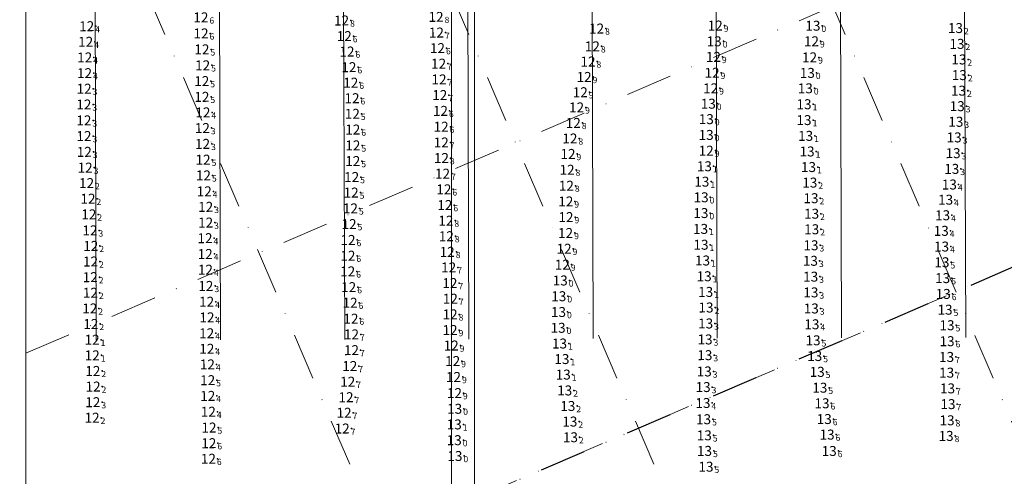
# Model space of a CAD drawing. Extents: x 5612893 to 5615766, y 5727618 to 5728813.
# Drawn here: x 5614267 to 5614583, y 5727905 to 5728051 of the extents above; entities that cross this region are included whole.
import ezdxf
from ezdxf.enums import TextEntityAlignment as Align

# ---------------------------------------------------------------- set-up
doc = ezdxf.new("R2010")
doc.units = 0
doc.header["$LTSCALE"] = 20
doc.linetypes.add('DASHDOT2', pattern=[0.5, 0.25, -0.125, 0, -0.125])
for name, color, linetype in [('5_INSURVEY_DEC12', 63, 'CONTINUOUS'), ('GRILLA', 252, 'CONTINUOUS'), ('PROGRESIVAS', 251, 'CONTINUOUS'), ('ROTULO AFUERA', 7, 'CONTINUOUS'), ('ROTULO ENTRE MORROS', 3, 'CONTINUOUS'), ('TEXTO', 63, 'CONTINUOUS')]:
    doc.layers.add(name, color=color, linetype=linetype)
doc.styles.add('ISO', font='iso')

msp = doc.modelspace()

# ---------------------------------------------------------------- linework, layer by layer
at = {"layer": '5_INSURVEY_DEC12', "color": 6, "linetype": 'Continuous'}
for p in [(5614373.15, 5728051.2), (5614493.37, 5728049.57), (5614291.12, 5728049.37), (5614327.9, 5728047.04), (5614403.65, 5728047.32), (5614455.2, 5728048.61), (5614290.79, 5728044.35), (5614373.99, 5728046.18), (5614524.33, 5728044.52), (5614328.2, 5728041.92), (5614374.87, 5728041.21), (5614403.99, 5728042.32), (5614453.84, 5728042.89), (5614290.47, 5728039.31), (5614404.35, 5728037.32), (5614452.43, 5728037.99), (5614492.78, 5728039.49), (5614523.74, 5728039.34), (5614290.43, 5728034.27), (5614328.43, 5728036.78), (5614375.5, 5728036.18), (5614492.36, 5728034.38), (5614523.01, 5728034.35), (5614328.14, 5728031.69), (5614376.1, 5728031.2), (5614404.49, 5728032.24), (5614451.17, 5728033.04), (5614290.29, 5728029.25), (5614449.95, 5728028.12), (5614491.9, 5728029.38), (5614328.2, 5728026.63), (5614376.49, 5728026.19), (5614404.74, 5728027.21), (5614290.21, 5728024.18), (5614328.5, 5728021.63), (5614376.6, 5728021.18), (5614404.95, 5728022.12), (5614448.75, 5728023.23), (5614290.22, 5728019.05), (5614447.69, 5728018.24), (5614328.34, 5728016.61), (5614376.73, 5728016.12), (5614405.18, 5728017.03), (5614290.24, 5728014.03), (5614405.2, 5728011.96), (5614446.62, 5728013.23), (5614490.45, 5728014.38), (5614290.34, 5728008.94), (5614328.4, 5728011.5), (5614376.77, 5728011), (5614490.46, 5728009.32), (5614328.57, 5728006.41), (5614376.74, 5728005.98), (5614405.27, 5728006.95), (5614445.99, 5728008.26), (5614290.62, 5728003.86), (5614445.69, 5728003.16), (5614291.08, 5727998.88), (5614328.68, 5728001.36), (5614376.38, 5728000.83), (5614405.63, 5728001.92), (5614328.94, 5727996.22), (5614376.22, 5727995.83), (5614406.05, 5727996.87), (5614445.47, 5727998.03), (5614291.53, 5727993.86), (5614445.29, 5727992.96), (5614488.84, 5727994.32), (5614329.41, 5727991.23), (5614375.99, 5727990.75), (5614406.37, 5727991.8), (5614291.81, 5727988.82), (5614329.39, 5727986.17), (5614406.69, 5727986.79), (5614445.34, 5727987.93), (5614488.76, 5727989.24), (5614292.17, 5727983.66), (5614375.54, 5727985.68), (5614329.19, 5727981.15), (5614375.21, 5727980.58), (5614406.84, 5727981.79), (5614445.22, 5727982.83), (5614292.43, 5727978.66), (5614407.13, 5727976.73), (5614444.74, 5727977.76), (5614292.36, 5727973.64), (5614329.25, 5727976.07), (5614375.16, 5727975.5), (5614329.33, 5727971.01), (5614375.1, 5727970.46), (5614407.6, 5727971.75), (5614444.18, 5727972.64), (5614292.26, 5727968.6), (5614329.46, 5727965.78), (5614375.43, 5727965.39), (5614408.01, 5727966.69), (5614292.31, 5727963.59), (5614408.14, 5727961.68), (5614292.11, 5727958.53), (5614329.72, 5727960.69), (5614375.88, 5727960.37), (5614329.81, 5727955.66), (5614376.14, 5727955.26), (5614408.07, 5727956.63), (5614442.93, 5727957.39), (5614292.46, 5727953.55), (5614408.05, 5727951.59), (5614292.86, 5727948.48), (5614329.74, 5727950.55), (5614376.33, 5727950.2), (5614329.78, 5727945.55), (5614376.31, 5727945.11), (5614408.42, 5727946.6), (5614292.9, 5727943.45), (5614329.96, 5727940.54), (5614375.78, 5727940.01), (5614408.89, 5727941.61), (5614293.1, 5727938.42), (5614409.15, 5727936.48), (5614293.17, 5727933.4), (5614330.05, 5727935.45), (5614375.12, 5727934.96), (5614330.07, 5727930.39), (5614374.57, 5727929.97), (5614409.45, 5727931.31), (5614293.09, 5727928.38), (5614409.54, 5727926.26), (5614292.86, 5727923.38), (5614330.26, 5727925.29), (5614373.93, 5727924.96), (5614330.47, 5727920.2), (5614373.34, 5727919.89), (5614330.41, 5727915.17), (5614409.38, 5727916.14), (5614330.27, 5727910.15)]:
    msp.add_point(p, dxfattribs=at)
at = {"layer": '5_INSURVEY_DEC12', "color": 2, "linetype": 'Continuous'}
for p in [(5614524.81, 5728049.53), (5614570.67, 5728048.77), (5614493.04, 5728044.51), (5614571.17, 5728043.68), (5614571.77, 5728038.67), (5614571.92, 5728033.63), (5614522.37, 5728029.38), (5614571.66, 5728028.63), (5614491.14, 5728024.44), (5614521.95, 5728024.27), (5614571.24, 5728023.64), (5614490.52, 5728019.47), (5614521.95, 5728019.16), (5614570.8, 5728018.62), (5614522.47, 5728014.08), (5614570.25, 5728013.58), (5614522.94, 5728009.06), (5614569.92, 5728008.51), (5614489.89, 5728004.3), (5614523.39, 5728004.04), (5614569.48, 5728003.45), (5614489.06, 5727999.34), (5614523.82, 5727999.04), (5614568.72, 5727998.42), (5614524.19, 5727994.02), (5614567.51, 5727993.53), (5614524.39, 5727989.02), (5614566.55, 5727988.53), (5614488.66, 5727984.13), (5614524.41, 5727984.02), (5614566.11, 5727983.51), (5614488.8, 5727979.04), (5614524.19, 5727978.87), (5614566.21, 5727978.47), (5614489.29, 5727973.97), (5614524.01, 5727973.87), (5614566.33, 5727973.4), (5614443.49, 5727967.54), (5614489.8, 5727968.9), (5614524.09, 5727968.78), (5614566.56, 5727968.3), (5614443.04, 5727962.47), (5614490.29, 5727963.86), (5614524.16, 5727963.7), (5614566.74, 5727963.21), (5614490.41, 5727958.84), (5614524.28, 5727958.53), (5614567.34, 5727958.13), (5614442.81, 5727952.31), (5614490.3, 5727953.7), (5614524.49, 5727953.45), (5614567.97, 5727953.14), (5614490.1, 5727948.56), (5614524.86, 5727948.28), (5614443.27, 5727947.25), (5614567.98, 5727948.01), (5614444.04, 5727942.25), (5614490.03, 5727943.5), (5614525.39, 5727943.22), (5614567.83, 5727942.94), (5614444.47, 5727937.25), (5614489.84, 5727938.26), (5614526.19, 5727938.13), (5614567.85, 5727937.88), (5614489.47, 5727933.25), (5614527.03, 5727933.03), (5614568.12, 5727932.81), (5614444.95, 5727932.16), (5614445.95, 5727927.15), (5614489.43, 5727928.11), (5614527.74, 5727928.02), (5614568.27, 5727927.76), (5614489.63, 5727922.89), (5614528.45, 5727922.95), (5614409.39, 5727921.22), (5614446.59, 5727922.13), (5614567.98, 5727922.55), (5614446.78, 5727917.08), (5614489.85, 5727917.7), (5614529.36, 5727917.94), (5614567.67, 5727917.51), (5614409.61, 5727911.06), (5614489.92, 5727912.69), (5614530.05, 5727912.68), (5614490.4, 5727907.6)]:
    msp.add_point(p, dxfattribs=at)
at = {"layer": 'GRILLA', "color": 252, "linetype": 'DASHDOT2', "lineweight": 0, "ltscale": 3}
for p, q in [((5614698.77, 5727659.59), (5614268.64, 5728659.61)), ((5614268.61, 5727944.1), (5615687.74, 5728554.48)), ((5614577.68, 5727659.6), (5614268.63, 5728378.13)), ((5614479.84, 5727659.61), (5614269.68, 5728148.23))]:
    msp.add_line(p, q, dxfattribs=at)
at = {"layer": 'GRILLA', "linetype": 'DASHDOT2', "lineweight": 0, "ltscale": 3}
msp.add_line((5613859.72, 5727659.36), (5615735.24, 5728466.06), dxfattribs=at)
at = {"layer": 'GRILLA', "color": 252, "linetype": 'DASHDOT2', "ltscale": 3}
msp.add_line((5614268.61, 5727835.24), (5615727.25, 5728462.62), dxfattribs=at)
at = {"layer": 'PROGRESIVAS', "lineweight": 0}
for p, q in [((5614449.41, 5728488.79), (5614451.12, 5727948.81)), ((5614489.38, 5728488.92), (5614491.09, 5727948.94)), ((5614529.35, 5728489.04), (5614531.06, 5727949.06)), ((5614569.31, 5728489.17), (5614571.03, 5727949.19)), ((5614289.63, 5728458.93), (5614291.25, 5727948.3)), ((5614329.6, 5728459.06), (5614331.22, 5727948.43)), ((5614369.56, 5728459.19), (5614371.19, 5727948.56))]:
    msp.add_line(p, q, dxfattribs=at)
at = {"layer": 'ROTULO AFUERA', "color": 2, "lineweight": 0}
msp.add_lwpolyline([(5615735.2, 5727625.17), (5614268.6, 5727625.23), (5614268.65, 5728806.62), (5615735.25, 5728806.56)], close=True, dxfattribs=at)
at = {"layer": 'ROTULO ENTRE MORROS', "color": 7, "lineweight": 0}
msp.add_line((5614409.44, 5728488.66), (5614411.15, 5727948.68), dxfattribs=at)
at = {"layer": 'ROTULO ENTRE MORROS', "color": 4, "lineweight": 0}
msp.add_lwpolyline([(5614412.95, 5727618.29), (5612892.95, 5727618.35), (5612893, 5728812.52), (5614413, 5728812.46)], close=True, dxfattribs=at)
at = {"layer": 'ROTULO ENTRE MORROS', "color": 2, "lineweight": 0}
msp.add_lwpolyline([(5614405.52, 5727625.1), (5612938.92, 5727625.16), (5612938.97, 5728806.56), (5614405.57, 5728806.5)], close=True, dxfattribs=at)

# ---------------------------------------------------------------- texts
at = {"layer": 'TEXTO', "color": 6, "linetype": 'Continuous', "style": 'ISO', "oblique": 15}
for s, p in [('12', (5614327.33, 5728052.21)), ('12', (5614372.61, 5728051.2)), ('12', (5614403, 5728052.38)), ('12', (5614290.58, 5728049.37)), ('12', (5614454.66, 5728048.61)), ('12', (5614492.84, 5728049.57)), ('12', (5614327.37, 5728047.04)), ('12', (5614373.46, 5728046.18)), ('12', (5614403.11, 5728047.32)), ('12', (5614290.25, 5728044.35)), ('12', (5614327.66, 5728041.92)), ('12', (5614403.45, 5728042.31)), ('12', (5614453.3, 5728042.89)), ('12', (5614523.79, 5728044.52)), ('12', (5614289.94, 5728039.31)), ('12', (5614374.33, 5728041.21)), ('12', (5614492.25, 5728039.49)), ('12', (5614523.2, 5728039.34)), ('12', (5614327.89, 5728036.78)), ('12', (5614374.96, 5728036.18)), ('12', (5614403.82, 5728037.32)), ('12', (5614451.89, 5728037.99)), ('12', (5614289.89, 5728034.27)), ('12', (5614403.95, 5728032.24)), ('12', (5614450.64, 5728033.04)), ('12', (5614491.82, 5728034.37)), ('13', (5614522.48, 5728034.34)), ('12', (5614289.76, 5728029.25)), ('12', (5614327.61, 5728031.69)), ('12', (5614375.57, 5728031.2)), ('12', (5614491.37, 5728029.38)), ('12', (5614327.66, 5728026.63)), ('12', (5614375.96, 5728026.19)), ('12', (5614404.2, 5728027.21)), ('12', (5614449.41, 5728028.12)), ('12', (5614289.67, 5728024.18)), ('12', (5614448.22, 5728023.23)), ('12', (5614327.97, 5728021.62)), ('12', (5614376.07, 5728021.17)), ('12', (5614404.41, 5728022.12)), ('12', (5614289.69, 5728019.05)), ('12', (5614327.81, 5728016.6)), ('12', (5614404.64, 5728017.03)), ('12', (5614447.15, 5728018.24)), ('12', (5614289.7, 5728014.03)), ('12', (5614376.2, 5728016.11)), ('12', (5614446.08, 5728013.23)), ('13', (5614489.92, 5728014.38)), ('12', (5614327.87, 5728011.5)), ('12', (5614376.23, 5728011)), ('12', (5614404.67, 5728011.95)), ('12', (5614289.81, 5728008.93)), ('12', (5614404.73, 5728006.95)), ('12', (5614445.46, 5728008.26)), ('12', (5614489.93, 5728009.32)), ('12', (5614290.08, 5728003.86)), ('12', (5614328.03, 5728006.41)), ('12', (5614376.2, 5728005.98)), ('12', (5614328.14, 5728001.35)), ('12', (5614375.85, 5728000.83)), ('12', (5614405.09, 5728001.91)), ('12', (5614445.16, 5728003.16)), ('12', (5614290.55, 5727998.88)), ('12', (5614444.94, 5727998.03)), ('12', (5614328.41, 5727996.22)), ('12', (5614375.68, 5727995.83)), ('12', (5614405.52, 5727996.87)), ('13', (5614488.3, 5727994.31)), ('12', (5614290.99, 5727993.86)), ('12', (5614328.87, 5727991.23)), ('12', (5614405.84, 5727991.8)), ('12', (5614444.76, 5727992.96)), ('12', (5614291.27, 5727988.82)), ('12', (5614375.45, 5727990.74)), ('12', (5614444.81, 5727987.93)), ('13', (5614488.22, 5727989.24)), ('12', (5614328.86, 5727986.17)), ('12', (5614375.01, 5727985.68)), ('12', (5614406.16, 5727986.78)), ('12', (5614291.63, 5727983.66)), ('12', (5614406.3, 5727981.78)), ('12', (5614444.68, 5727982.82)), ('12', (5614291.9, 5727978.66)), ('12', (5614328.65, 5727981.15)), ('12', (5614374.67, 5727980.58)), ('12', (5614328.72, 5727976.07)), ('12', (5614374.63, 5727975.5)), ('12', (5614406.59, 5727976.73)), ('12', (5614444.21, 5727977.75)), ('12', (5614291.83, 5727973.64)), ('12', (5614443.65, 5727972.64)), ('12', (5614328.79, 5727971.01)), ('12', (5614374.57, 5727970.45)), ('12', (5614407.06, 5727971.75)), ('12', (5614291.73, 5727968.6)), ('12', (5614328.92, 5727965.78)), ('12', (5614407.47, 5727966.69)), ('12', (5614291.77, 5727963.59)), ('12', (5614374.89, 5727965.39)), ('12', (5614329.18, 5727960.69)), ('12', (5614375.34, 5727960.37)), ('12', (5614407.6, 5727961.68)), ('12', (5614291.57, 5727958.53)), ('12', (5614407.53, 5727956.62)), ('13', (5614442.4, 5727957.39)), ('12', (5614291.92, 5727953.54)), ('12', (5614329.28, 5727955.66)), ('12', (5614375.61, 5727955.26)), ('12', (5614329.2, 5727950.55)), ('12', (5614375.79, 5727950.2)), ('12', (5614407.51, 5727951.59)), ('12', (5614292.33, 5727948.48)), ('12', (5614407.88, 5727946.6)), ('12', (5614292.36, 5727943.44)), ('12', (5614329.24, 5727945.55)), ('12', (5614375.78, 5727945.11)), ('12', (5614329.42, 5727940.54)), ('12', (5614408.35, 5727941.61)), ('12', (5614292.56, 5727938.42)), ('12', (5614375.24, 5727940.01)), ('12', (5614329.51, 5727935.45)), ('12', (5614374.58, 5727934.96)), ('12', (5614408.61, 5727936.48)), ('12', (5614292.63, 5727933.39)), ('12', (5614408.92, 5727931.31)), ('12', (5614292.55, 5727928.37)), ('12', (5614329.53, 5727930.39)), ('12', (5614374.03, 5727929.97)), ('12', (5614329.72, 5727925.29)), ('12', (5614373.4, 5727924.96)), ('13', (5614409, 5727926.25)), ('12', (5614292.33, 5727923.38)), ('12', (5614329.93, 5727920.2)), ('12', (5614372.8, 5727919.89)), ('12', (5614329.88, 5727915.17)), ('13', (5614408.85, 5727916.14)), ('12', (5614329.74, 5727910.15))]:
    msp.add_text(s, height=3.2, rotation=0.1859, dxfattribs=at).set_placement(p, align=Align.MIDDLE_RIGHT)
for s, p in [('6', (5614327.66, 5728052.21)), ('8', (5614372.95, 5728051.2)), ('8', (5614403.33, 5728052.39)), ('9', (5614493.17, 5728049.57)), ('4', (5614290.92, 5728049.37)), ('6', (5614327.7, 5728047.04)), ('7', (5614403.45, 5728047.32)), ('8', (5614455, 5728048.61)), ('4', (5614290.59, 5728044.35)), ('6', (5614373.79, 5728046.18)), ('9', (5614524.13, 5728044.52)), ('5', (5614328, 5728041.92)), ('6', (5614374.67, 5728041.21)), ('6', (5614403.79, 5728042.32)), ('8', (5614453.64, 5728042.89)), ('4', (5614290.27, 5728039.31)), ('7', (5614404.15, 5728037.32)), ('8', (5614452.23, 5728037.99)), ('9', (5614492.58, 5728039.49)), ('9', (5614523.54, 5728039.34)), ('4', (5614290.23, 5728034.27)), ('5', (5614328.23, 5728036.78)), ('6', (5614375.3, 5728036.18)), ('9', (5614492.16, 5728034.38)), ('0', (5614522.81, 5728034.35)), ('5', (5614327.94, 5728031.69)), ('6', (5614375.9, 5728031.2)), ('7', (5614404.29, 5728032.24)), ('9', (5614450.97, 5728033.04)), ('3', (5614290.09, 5728029.25)), ('9', (5614449.75, 5728028.12)), ('9', (5614491.7, 5728029.38)), ('3', (5614290.01, 5728024.18)), ('5', (5614328, 5728026.63)), ('6', (5614376.29, 5728026.19)), ('7', (5614404.54, 5728027.21)), ('4', (5614328.3, 5728021.63)), ('5', (5614376.4, 5728021.18)), ('6', (5614404.75, 5728022.12)), ('9', (5614448.55, 5728023.23)), ('3', (5614290.02, 5728019.05)), ('8', (5614447.49, 5728018.24)), ('3', (5614328.14, 5728016.6)), ('6', (5614376.53, 5728016.11)), ('6', (5614404.98, 5728017.03)), ('3', (5614290.04, 5728014.03)), ('3', (5614328.2, 5728011.5)), ('7', (5614405, 5728011.96)), ('8', (5614446.42, 5728013.23)), ('0', (5614490.25, 5728014.38)), ('3', (5614290.14, 5728008.94)), ('5', (5614376.57, 5728011)), ('9', (5614490.26, 5728009.32)), ('5', (5614328.37, 5728006.41)), ('5', (5614376.54, 5728005.98)), ('8', (5614405.07, 5728006.95)), ('9', (5614445.79, 5728008.26)), ('3', (5614290.42, 5728003.86)), ('8', (5614445.49, 5728003.16)), ('2', (5614290.88, 5727998.88)), ('5', (5614328.48, 5728001.35)), ('5', (5614376.18, 5728000.83)), ('7', (5614405.43, 5728001.91)), ('4', (5614328.74, 5727996.22)), ('5', (5614376.02, 5727995.83)), ('6', (5614405.85, 5727996.87)), ('8', (5614445.27, 5727998.03)), ('2', (5614291.33, 5727993.86)), ('9', (5614445.09, 5727992.96)), ('0', (5614488.64, 5727994.32)), ('3', (5614329.21, 5727991.23)), ('5', (5614375.79, 5727990.75)), ('6', (5614406.17, 5727991.8)), ('2', (5614291.61, 5727988.82)), ('3', (5614329.19, 5727986.17)), ('8', (5614406.49, 5727986.78)), ('9', (5614445.14, 5727987.93)), ('0', (5614488.56, 5727989.24)), ('3', (5614291.97, 5727983.66)), ('5', (5614375.34, 5727985.68)), ('4', (5614328.99, 5727981.15)), ('6', (5614375.01, 5727980.58)), ('8', (5614406.64, 5727981.79)), ('9', (5614445.02, 5727982.83)), ('2', (5614292.23, 5727978.66)), ('8', (5614406.93, 5727976.73)), ('9', (5614444.54, 5727977.76)), ('2', (5614292.16, 5727973.64)), ('4', (5614329.05, 5727976.07)), ('6', (5614374.96, 5727975.5)), ('4', (5614329.13, 5727971.01)), ('6', (5614374.9, 5727970.45)), ('7', (5614407.4, 5727971.75)), ('9', (5614443.98, 5727972.64)), ('2', (5614292.06, 5727968.6)), ('3', (5614329.26, 5727965.78)), ('6', (5614375.23, 5727965.39)), ('7', (5614407.81, 5727966.69)), ('2', (5614292.11, 5727963.59)), ('7', (5614407.94, 5727961.68)), ('2', (5614291.91, 5727958.53)), ('4', (5614329.52, 5727960.69)), ('6', (5614375.68, 5727960.37)), ('4', (5614329.61, 5727955.66)), ('6', (5614375.94, 5727955.26)), ('8', (5614407.87, 5727956.63)), ('0', (5614442.73, 5727957.39)), ('2', (5614292.26, 5727953.55)), ('9', (5614407.85, 5727951.59)), ('1', (5614292.66, 5727948.48)), ('4', (5614329.54, 5727950.55)), ('7', (5614376.13, 5727950.2)), ('4', (5614329.58, 5727945.55)), ('7', (5614376.11, 5727945.11)), ('9', (5614408.22, 5727946.6)), ('1', (5614292.7, 5727943.45)), ('4', (5614329.76, 5727940.54)), ('7', (5614375.58, 5727940.01)), ('9', (5614408.69, 5727941.61)), ('2', (5614292.9, 5727938.42)), ('9', (5614408.95, 5727936.48)), ('2', (5614292.97, 5727933.4)), ('5', (5614329.85, 5727935.45)), ('7', (5614374.92, 5727934.96)), ('4', (5614329.87, 5727930.39)), ('7', (5614374.37, 5727929.97)), ('9', (5614409.25, 5727931.31)), ('3', (5614292.89, 5727928.37)), ('0', (5614409.34, 5727926.25)), ('2', (5614292.66, 5727923.38)), ('4', (5614330.06, 5727925.29)), ('7', (5614373.73, 5727924.96)), ('5', (5614330.27, 5727920.2)), ('7', (5614373.14, 5727919.89)), ('6', (5614330.21, 5727915.17)), ('0', (5614409.18, 5727916.14)), ('6', (5614330.07, 5727910.15))]:
    msp.add_text(s, height=2, rotation=0.1859, dxfattribs=at).set_placement(p, align=Align.TOP_LEFT)
at = {"layer": 'TEXTO', "color": 2, "linetype": 'Continuous', "style": 'ISO', "oblique": 15}
for p in [(5614524.27, 5728049.53), (5614570.14, 5728048.77), (5614492.5, 5728044.51), (5614570.64, 5728043.68), (5614571.24, 5728038.67), (5614571.38, 5728033.63), (5614521.84, 5728029.38), (5614571.12, 5728028.63), (5614490.61, 5728024.43), (5614521.41, 5728024.26), (5614570.7, 5728023.64), (5614489.98, 5728019.46), (5614521.41, 5728019.16), (5614570.26, 5728018.61), (5614521.93, 5728014.08), (5614569.72, 5728013.58), (5614522.4, 5728009.06), (5614569.38, 5728008.51), (5614489.35, 5728004.3), (5614522.85, 5728004.04), (5614568.95, 5728003.45), (5614488.53, 5727999.34), (5614523.28, 5727999.04), (5614568.18, 5727998.42), (5614523.66, 5727994.02), (5614566.98, 5727993.53), (5614523.86, 5727989.02), (5614566.01, 5727988.53), (5614488.13, 5727984.13), (5614523.88, 5727984.02), (5614565.57, 5727983.51), (5614488.27, 5727979.04), (5614523.65, 5727978.87), (5614565.67, 5727978.46), (5614488.75, 5727973.97), (5614523.47, 5727973.87), (5614565.79, 5727973.4), (5614489.27, 5727968.9), (5614523.55, 5727968.77), (5614442.95, 5727967.54), (5614566.03, 5727968.3), (5614442.5, 5727962.47), (5614489.76, 5727963.86), (5614523.62, 5727963.7), (5614566.2, 5727963.21), (5614489.88, 5727958.84), (5614523.75, 5727958.53), (5614566.8, 5727958.13), (5614489.76, 5727953.7), (5614523.95, 5727953.44), (5614567.43, 5727953.14), (5614442.28, 5727952.31), (5614442.73, 5727947.25), (5614489.57, 5727948.56), (5614524.32, 5727948.28), (5614567.44, 5727948), (5614489.5, 5727943.5), (5614443.5, 5727942.25), (5614524.86, 5727943.22), (5614567.29, 5727942.93), (5614443.93, 5727937.25), (5614489.3, 5727938.26), (5614525.65, 5727938.13), (5614567.31, 5727937.88), (5614444.41, 5727932.15), (5614488.94, 5727933.24), (5614526.5, 5727933.03), (5614567.59, 5727932.81), (5614488.89, 5727928.11), (5614527.2, 5727928.02), (5614567.74, 5727927.75), (5614445.41, 5727927.15), (5614408.85, 5727921.21), (5614446.06, 5727922.13), (5614489.09, 5727922.88), (5614527.92, 5727922.95), (5614567.44, 5727922.54), (5614446.25, 5727917.08), (5614489.32, 5727917.7), (5614528.83, 5727917.94), (5614567.13, 5727917.51), (5614489.38, 5727912.69), (5614529.51, 5727912.67), (5614409.07, 5727911.05), (5614489.87, 5727907.6)]:
    msp.add_text('13', height=3.2, rotation=0.1859, dxfattribs=at).set_placement(p, align=Align.MIDDLE_RIGHT)
for s, p in [('0', (5614524.61, 5728049.53)), ('2', (5614570.47, 5728048.77)), ('0', (5614492.84, 5728044.51)), ('2', (5614570.97, 5728043.68)), ('2', (5614571.57, 5728038.67)), ('2', (5614571.72, 5728033.63)), ('0', (5614522.17, 5728029.38)), ('2', (5614571.46, 5728028.63)), ('0', (5614490.94, 5728024.44)), ('1', (5614521.75, 5728024.27)), ('3', (5614571.04, 5728023.64)), ('0', (5614490.32, 5728019.47)), ('1', (5614521.75, 5728019.16)), ('3', (5614570.6, 5728018.62)), ('1', (5614522.27, 5728014.08)), ('3', (5614570.05, 5728013.58)), ('1', (5614522.74, 5728009.06)), ('3', (5614569.72, 5728008.51)), ('1', (5614489.69, 5728004.3)), ('1', (5614523.19, 5728004.04)), ('3', (5614569.28, 5728003.45)), ('1', (5614488.86, 5727999.34)), ('2', (5614523.62, 5727999.04)), ('4', (5614568.52, 5727998.42)), ('2', (5614523.99, 5727994.02)), ('4', (5614567.31, 5727993.53)), ('2', (5614524.19, 5727989.02)), ('4', (5614566.35, 5727988.53)), ('1', (5614488.46, 5727984.13)), ('2', (5614524.21, 5727984.02)), ('4', (5614565.91, 5727983.51)), ('1', (5614488.6, 5727979.04)), ('3', (5614523.99, 5727978.87)), ('4', (5614566.01, 5727978.47)), ('1', (5614489.09, 5727973.97)), ('3', (5614523.81, 5727973.87)), ('5', (5614566.13, 5727973.4)), ('0', (5614443.29, 5727967.54)), ('1', (5614489.6, 5727968.9)), ('3', (5614523.89, 5727968.78)), ('6', (5614566.36, 5727968.3)), ('0', (5614442.84, 5727962.47)), ('1', (5614490.09, 5727963.86)), ('3', (5614523.96, 5727963.7)), ('6', (5614566.54, 5727963.21)), ('2', (5614490.21, 5727958.84)), ('3', (5614524.08, 5727958.53)), ('5', (5614567.14, 5727958.13)), ('0', (5614442.61, 5727952.31)), ('3', (5614490.1, 5727953.7)), ('4', (5614524.29, 5727953.45)), ('5', (5614567.77, 5727953.14)), ('3', (5614489.9, 5727948.56)), ('5', (5614524.66, 5727948.28)), ('1', (5614443.07, 5727947.25)), ('6', (5614567.78, 5727948.01)), ('1', (5614443.84, 5727942.25)), ('3', (5614489.83, 5727943.5)), ('5', (5614525.19, 5727943.22)), ('7', (5614567.63, 5727942.93)), ('1', (5614444.27, 5727937.25)), ('3', (5614489.64, 5727938.26)), ('5', (5614525.99, 5727938.13)), ('7', (5614567.65, 5727937.88)), ('3', (5614489.27, 5727933.25)), ('5', (5614526.83, 5727933.03)), ('7', (5614567.92, 5727932.81)), ('2', (5614444.75, 5727932.16)), ('2', (5614445.75, 5727927.15)), ('4', (5614489.23, 5727928.11)), ('6', (5614527.54, 5727928.02)), ('7', (5614568.07, 5727927.75)), ('5', (5614489.43, 5727922.88)), ('6', (5614528.25, 5727922.95)), ('1', (5614409.19, 5727921.21)), ('2', (5614446.39, 5727922.13)), ('8', (5614567.78, 5727922.54)), ('2', (5614446.58, 5727917.08)), ('5', (5614489.65, 5727917.7)), ('6', (5614529.16, 5727917.94)), ('8', (5614567.47, 5727917.51)), ('0', (5614409.41, 5727911.06)), ('5', (5614489.72, 5727912.69)), ('6', (5614529.85, 5727912.68)), ('5', (5614490.2, 5727907.6))]:
    msp.add_text(s, height=2, rotation=0.1859, dxfattribs=at).set_placement(p, align=Align.TOP_LEFT)

doc.saveas('drawing.dxf')
